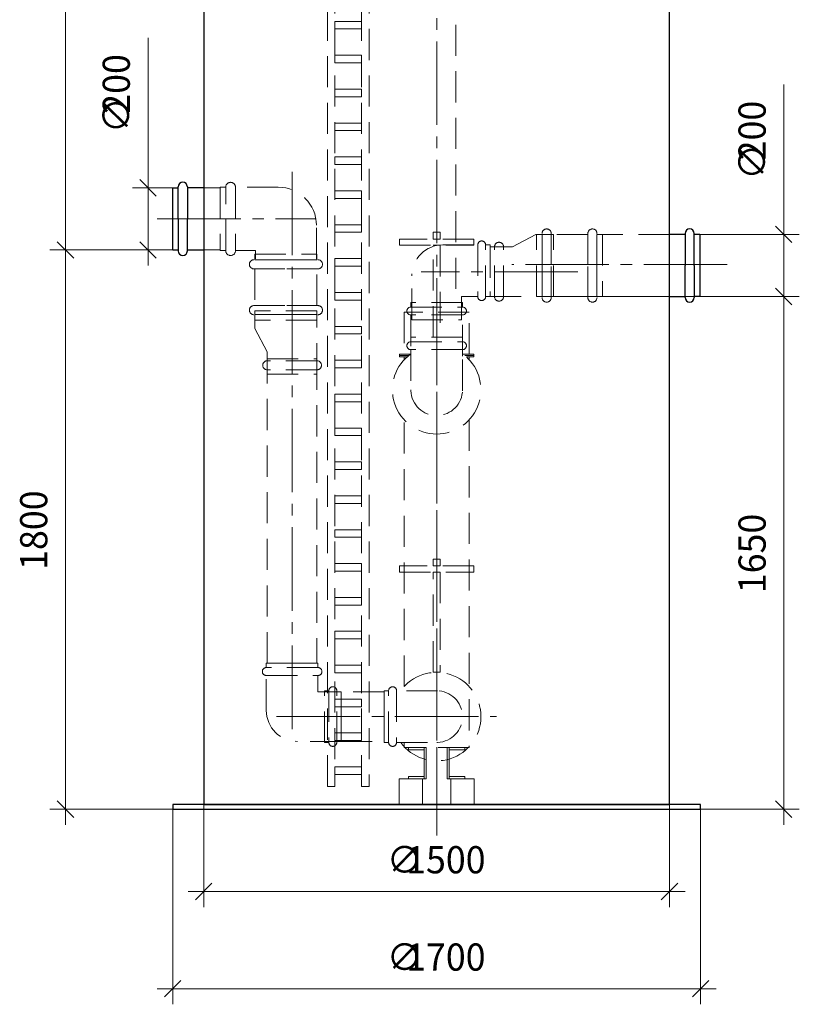
# Model space of a CAD drawing. Units: millimetres. Extents: x -488 to -373, y 2065 to 2426.
# Drawn here: x -488 to -388, y 2065 to 2192 of the extents above; entities that cross this region are included whole.
import ezdxf

# ---------------------------------------------------------------- set-up
doc = ezdxf.new("R2010")
doc.units = ezdxf.units.MM
for name, pattern in [('K5LT_AXLED', [15.251261, 10.751261, -1.5, 1.5, -1.5]), ('K5LT_BASIC', [0]), ('K5LT_DASHED', [6, 4, -2]), ('K5LT_THIN', [0])]:
    doc.linetypes.add(name, pattern=pattern)
doc.layers.add('Системный слой', color=7, linetype='Continuous')
doc.styles.add('KDIMTEXTSTYLE', font='GOST_AU.SHX', dxfattribs={"width": 0.96, "oblique": 15, "height": 5})
doc.styles.add('KTEXTSTYLE', font='GOST_AU.SHX', dxfattribs={"width": 0.96, "height": 5})
doc.dimstyles.new('KDIMSTYLE (0.04)', dxfattribs={"dimtxt": 5, "dimasz": 1, "dimexe": 2, "dimexo": 0, "dimgap": 1, "dimtad": 1, "dimlfac": 25.000001, "dimtxsty": 'KDIMTEXTSTYLE', "dimsah": 1, "dimcen": 0, "dimdle": 1, "dimadec": 0, "dimazin": 0, "dimtfac": 0.667, "dimtmove": 0, "dimatfit": 3, "dimfxl": 1, "dimtvp": 1, "dimtolj": 1, "dimtzin": 0, "dimarcsym": 0})

# ---------------------------------------------------------------- blocks, each defined once
blk = doc.blocks.new('U1006')
at = {"layer": 'Системный слой', "color": 7, "linetype": 'K5LT_DASHED', "lineweight": 9}
for p, q in [((-421.71, 2156.46), (-421.71, 2164.46)), ((-421.71, 2164.46), (-420.99, 2164.46)), ((-421.01, 2160.46), (-421.01, 2164.58)), ((-419.83, 2164.58), (-419.83, 2160.46)), ((-415.11, 2164.46), (-419.83, 2164.46)), ((-415.11, 2164.58), (-415.11, 2160.46)), ((-413.23, 2164.46), (-413.95, 2164.46)), ((-413.94, 2160.46), (-413.94, 2164.58)), ((-413.23, 2164.46), (-413.23, 2156.46)), ((-421.01, 2160.46), (-421.01, 2156.33)), ((-419.83, 2156.33), (-419.83, 2160.46)), ((-415.11, 2156.33), (-415.11, 2160.46)), ((-413.94, 2160.46), (-413.94, 2156.33)), ((-421.71, 2156.46), (-420.99, 2156.46)), ((-419.83, 2156.46), (-415.11, 2156.46)), ((-413.23, 2156.46), (-413.95, 2156.46))]:
    blk.add_line(p, q, dxfattribs=at)
for centre, start, end in [((-420.42, 2164.58), 0, 180), ((-414.52, 2164.58), 0, 180), ((-420.42, 2156.33), 180, 0), ((-414.52, 2156.33), 180, 0)]:
    blk.add_arc(centre, 0.587, start, end, dxfattribs=at)
blk = doc.blocks.new('D67')
at = {"layer": 'Системный слой', "color": 8, "linetype": 'K5LT_THIN', "lineweight": 9, "true_color": 0x7f7f7f}
for p, q in [((-389.88, 2169.5), (-389.88, 2183.78)), ((-389.88, 2164.46), (-389.88, 2169.5)), ((-388.82, 2163.4), (-390.94, 2165.52)), ((-389.88, 2164.46), (-389.88, 2166.46)), ((-400.71, 2164.46), (-387.88, 2164.46)), ((-389.88, 2164.46), (-389.88, 2156.46)), ((-400.71, 2156.46), (-387.88, 2156.46)), ((-390.94, 2157.52), (-388.82, 2155.4)), ((-389.88, 2156.46), (-389.88, 2154.46))]:
    blk.add_line(p, q, dxfattribs=at)
at = {"layer": 'Системный слой', "color": 7, "char_height": 2.5, "attachment_point": 1, "rotation": 90, "style": 'KTEXTSTYLE'}
for s, insert in [('\\H3.5;\\W0.965;\\Q15;\\Q0;200', (-395.71, 2174)), ('\\H3.5;\\W0.965;\\Q15;\\Q0;∅', (-395.71, 2171.5))]:
    blk.add_mtext(s, dxfattribs=dict(at, insert=insert))
blk = doc.blocks.new('KDIMARROW_03')
at = {"layer": 'Системный слой', "color": 0, "linetype": 'K5LT_THIN', "lineweight": 9}
for p, q in [((-1.06, -1.06), (1.06, 1.06)), ((0, 0), (-1, 0)), ((0, 0), (2, 0))]:
    blk.add_line(p, q, dxfattribs=at)
blk = doc.blocks.new('D64')
at = {"layer": 'Системный слой', "color": 8, "linetype": 'K5LT_THIN', "lineweight": 9, "true_color": 0x7f7f7f}
for p, q in [((-389.88, 2156.46), (-389.88, 2158.46)), ((-421.71, 2156.46), (-387.88, 2156.46)), ((-388.82, 2155.4), (-390.94, 2157.52)), ((-389.88, 2156.46), (-389.88, 2090.46)), ((-400.59, 2090.46), (-387.88, 2090.46)), ((-390.94, 2091.52), (-388.82, 2089.4)), ((-389.88, 2090.46), (-389.88, 2088.46))]:
    blk.add_line(p, q, dxfattribs=at)
at = {"layer": 'Системный слой', "color": 7, "insert": (-395.71, 2118.27), "char_height": 2.5, "attachment_point": 1, "rotation": 90, "style": 'KTEXTSTYLE'}
blk.add_mtext('\\H3.5;\\W0.965;\\Q15;\\Q0;1650', dxfattribs=at)
blk = doc.blocks.new('U1004')
at = {"layer": 'Системный слой', "color": 7, "linetype": 'K5LT_DASHED', "lineweight": 9}
for p, q in [((-433.79, 2163.11), (-429.3, 2163.11)), ((-429.3, 2163.11), (-429.3, 2156.46)), ((-428.28, 2156.46), (-428.28, 2163.11)), ((-437.79, 2153.48), (-437.79, 2159.11)), ((-429.3, 2156.46), (-431.39, 2156.46)), ((-431.39, 2156.46), (-431.39, 2153.48)), ((-437.79, 2153.48), (-431.39, 2153.48))]:
    blk.add_line(p, q, dxfattribs=at)
blk.add_lwpolyline([(-428.28, 2163.11), (-427.7, 2163.11), (-427.7, 2156.46), (-428.28, 2156.46)], dxfattribs=at)
for centre, radius, start, end in [((-433.79, 2159.11), 4, 90, 180), ((-428.79, 2163.11), 0.511, 0, 180), ((-428.79, 2156.46), 0.511, 180, 0)]:
    blk.add_arc(centre, radius, start, end, dxfattribs=at)
blk = doc.blocks.new('U164')
at = {"layer": 'Системный слой', "color": 7, "linetype": 'K5LT_DASHED', "lineweight": 9}
for p, q in [((-427.14, 2162.86), (-427.7, 2162.86)), ((-427.7, 2162.86), (-427.7, 2156.46)), ((-427.14, 2156.46), (-427.14, 2162.86)), ((-427.7, 2156.46), (-427.14, 2156.46))]:
    blk.add_line(p, q, dxfattribs=at)
blk = doc.blocks.new('U162')
at = {"layer": 'Системный слой', "color": 7, "linetype": 'K5LT_DASHED', "lineweight": 9}
for p, q in [((-435.03, 2151.22), (-435.03, 2163.06)), ((-435.03, 2163.06), (-434.15, 2163.06)), ((-434.15, 2163.06), (-434.15, 2151.22)), ((-434.15, 2151.22), (-435.03, 2151.22))]:
    blk.add_line(p, q, dxfattribs=at)
blk = doc.blocks.new('U161')
at = {"layer": 'Системный слой', "color": 7, "linetype": 'K5LT_DASHED', "lineweight": 9}
for p, q in [((-435.03, 2163.86), (-435.03, 2164.74)), ((-435.03, 2164.74), (-434.15, 2164.74)), ((-434.15, 2164.74), (-434.15, 2163.86)), ((-434.15, 2163.86), (-435.03, 2163.86))]:
    blk.add_line(p, q, dxfattribs=at)
blk = doc.blocks.new('U160')
at = {"layer": 'Системный слой', "color": 7, "linetype": 'K5LT_DASHED', "lineweight": 9}
for p, q in [((-429.79, 2163.86), (-439.39, 2163.86)), ((-439.39, 2163.86), (-439.39, 2163.06)), ((-439.39, 2163.06), (-429.79, 2163.06)), ((-429.79, 2163.06), (-429.79, 2163.86))]:
    blk.add_line(p, q, dxfattribs=at)
blk = doc.blocks.new('U1008')
at = {"layer": 'Системный слой', "color": 7, "linetype": 'K5LT_DASHED', "lineweight": 9}
for p, q in [((-458.01, 2161.9), (-450.01, 2161.9)), ((-458.01, 2161.9), (-458.01, 2161.18)), ((-450.01, 2161.9), (-450.01, 2161.18)), ((-454.01, 2161.2), (-458.13, 2161.2)), ((-454.01, 2161.2), (-449.88, 2161.2)), ((-458.13, 2160.02), (-454.01, 2160.02)), ((-458.01, 2160.02), (-458.01, 2155.3)), ((-449.88, 2160.02), (-454.01, 2160.02)), ((-450.01, 2155.3), (-450.01, 2160.02)), ((-458.13, 2155.3), (-454.01, 2155.3)), ((-449.88, 2155.3), (-454.01, 2155.3)), ((-454.01, 2154.13), (-458.13, 2154.13)), ((-458.01, 2153.42), (-458.01, 2154.14)), ((-454.01, 2154.13), (-449.88, 2154.13)), ((-450.01, 2153.42), (-450.01, 2154.14)), ((-450.01, 2153.42), (-458.01, 2153.42))]:
    blk.add_line(p, q, dxfattribs=at)
for centre, start, end in [((-458.13, 2160.61), 90, 270), ((-449.88, 2160.61), 270, 90), ((-458.13, 2154.71), 90, 270), ((-449.88, 2154.71), 270, 90)]:
    blk.add_arc(centre, 0.587, start, end, dxfattribs=at)
blk = doc.blocks.new('U165')
at = {"layer": 'Системный слой', "color": 7, "linetype": 'K5LT_DASHED', "lineweight": 9}
for p, q in [((-456.41, 2147.02), (-456.41, 2146.46)), ((-450.01, 2147.02), (-456.41, 2147.02)), ((-456.41, 2146.46), (-450.01, 2146.46)), ((-450.01, 2146.46), (-450.01, 2147.02))]:
    blk.add_line(p, q, dxfattribs=at)
blk = doc.blocks.new('U1007')
at = {"layer": 'Системный слой', "color": 7, "linetype": 'K5LT_DASHED', "lineweight": 9}
for p, q in [((-461.76, 2162.37), (-461.76, 2170.54)), ((-460.51, 2170.54), (-460.51, 2162.37)), ((-454.99, 2170.54), (-460.51, 2170.54)), ((-450.08, 2161.3), (-450.08, 2165.63)), ((-460.51, 2162.37), (-457.94, 2162.37)), ((-457.94, 2162.37), (-457.94, 2161.3))]:
    blk.add_line(p, q, dxfattribs=at)
blk.add_lwpolyline([(-461.76, 2170.54), (-462.47, 2170.54), (-462.47, 2162.37), (-461.76, 2162.37)], dxfattribs=at)
for centre, radius, start, end in [((-461.13, 2170.54), 0.628, 0, 180), ((-454.99, 2165.63), 4.91, 0, 90), ((-461.13, 2162.37), 0.628, 180, 0)]:
    blk.add_arc(centre, radius, start, end, dxfattribs=at)
blk = doc.blocks.new('D68')
at = {"layer": 'Системный слой', "color": 8, "linetype": 'K5LT_THIN', "lineweight": 9, "true_color": 0x7f7f7f}
for p, q in [((-471.77, 2175.5), (-471.77, 2189.78)), ((-471.77, 2170.46), (-471.77, 2175.5)), ((-471.77, 2170.46), (-471.77, 2172.46)), ((-468.58, 2170.46), (-473.77, 2170.46)), ((-470.71, 2169.4), (-472.83, 2171.52)), ((-471.77, 2170.46), (-471.77, 2162.46)), ((-472.83, 2163.52), (-470.71, 2161.4)), ((-468.58, 2162.46), (-473.77, 2162.46)), ((-471.77, 2162.46), (-471.77, 2160.46))]:
    blk.add_line(p, q, dxfattribs=at)
at = {"layer": 'Системный слой', "color": 7, "char_height": 2.5, "attachment_point": 1, "rotation": 90, "style": 'KTEXTSTYLE'}
for s, insert in [('\\H3.5;\\W0.965;\\Q15;\\Q0;200', (-477.61, 2180)), ('\\H3.5;\\W0.965;\\Q15;\\Q0;∅', (-477.61, 2177.5))]:
    blk.add_mtext(s, dxfattribs=dict(at, insert=insert))
blk = doc.blocks.new('U158')
at = {"layer": 'Системный слой', "color": 7, "linetype": 'K5LT_DASHED', "lineweight": 9}
for p, q in [((-435.03, 2121.78), (-435.03, 2122.66)), ((-435.03, 2122.66), (-434.15, 2122.66)), ((-434.15, 2122.66), (-434.15, 2121.78)), ((-434.15, 2121.78), (-435.03, 2121.78))]:
    blk.add_line(p, q, dxfattribs=at)
blk = doc.blocks.new('U157')
at = {"layer": 'Системный слой', "color": 7, "linetype": 'K5LT_DASHED', "lineweight": 9}
for p, q in [((-429.79, 2121.78), (-439.39, 2121.78)), ((-439.39, 2121.78), (-439.39, 2120.98)), ((-439.39, 2120.98), (-429.79, 2120.98)), ((-429.79, 2120.98), (-429.79, 2121.78))]:
    blk.add_line(p, q, dxfattribs=at)
blk = doc.blocks.new('U152')
at = {"layer": 'Системный слой', "color": 7, "linetype": 'K5LT_DASHED', "lineweight": 9}
for p, q in [((-432.77, 2091.06), (-432.77, 2094.38)), ((-432.77, 2094.38), (-429.76, 2094.38)), ((-429.76, 2094.38), (-429.76, 2091.06)), ((-429.76, 2091.06), (-432.77, 2091.06))]:
    blk.add_line(p, q, dxfattribs=at)
blk = doc.blocks.new('U149')
at = {"layer": 'Системный слой', "color": 7, "linetype": 'K5LT_DASHED', "lineweight": 9}
for p, q in [((-436.41, 2094.38), (-439.42, 2094.38)), ((-439.42, 2094.38), (-439.42, 2091.06)), ((-436.41, 2091.06), (-436.41, 2094.38)), ((-439.42, 2091.06), (-436.41, 2091.06))]:
    blk.add_line(p, q, dxfattribs=at)
blk = doc.blocks.new('U148')
at = {"layer": 'Системный слой', "color": 7, "linetype": 'K5LT_DASHED', "lineweight": 9}
for p, q in [((-438.21, 2094.66), (-436.21, 2094.66)), ((-438.21, 2094.38), (-438.21, 2094.66)), ((-436.21, 2094.38), (-438.21, 2094.38)), ((-436.21, 2094.66), (-436.21, 2094.38))]:
    blk.add_line(p, q, dxfattribs=at)
blk = doc.blocks.new('U147')
at = {"layer": 'Системный слой', "color": 7, "linetype": 'K5LT_DASHED', "lineweight": 9}
for p, q in [((-436.21, 2094.38), (-436.21, 2098.38)), ((-436.21, 2098.38), (-435.93, 2098.38)), ((-435.93, 2098.38), (-435.93, 2094.38)), ((-435.93, 2094.38), (-436.21, 2094.38))]:
    blk.add_line(p, q, dxfattribs=at)
blk = doc.blocks.new('U146')
at = {"layer": 'Системный слой', "color": 7, "linetype": 'K5LT_DASHED', "lineweight": 9}
for p, q in [((-438.21, 2098.38), (-436.21, 2098.38)), ((-438.21, 2098.1), (-438.21, 2098.38)), ((-436.21, 2098.1), (-438.21, 2098.1)), ((-436.21, 2098.38), (-436.21, 2098.1))]:
    blk.add_line(p, q, dxfattribs=at)
blk = doc.blocks.new('U145')
at = {"layer": 'Системный слой', "color": 7, "linetype": 'K5LT_DASHED', "lineweight": 9}
for p, q in [((-430.97, 2094.66), (-432.97, 2094.66)), ((-432.97, 2094.66), (-432.97, 2094.38)), ((-432.97, 2094.38), (-430.97, 2094.38)), ((-430.97, 2094.38), (-430.97, 2094.66))]:
    blk.add_line(p, q, dxfattribs=at)
blk = doc.blocks.new('U144')
at = {"layer": 'Системный слой', "color": 7, "linetype": 'K5LT_DASHED', "lineweight": 9}
for p, q in [((-432.97, 2098.38), (-433.25, 2098.38)), ((-433.25, 2098.38), (-433.25, 2094.38)), ((-432.97, 2094.38), (-432.97, 2098.38)), ((-433.25, 2094.38), (-432.97, 2094.38))]:
    blk.add_line(p, q, dxfattribs=at)
blk = doc.blocks.new('U143')
at = {"layer": 'Системный слой', "color": 7, "linetype": 'K5LT_DASHED', "lineweight": 9}
for p, q in [((-430.97, 2098.38), (-432.97, 2098.38)), ((-432.97, 2098.38), (-432.97, 2098.1)), ((-432.97, 2098.1), (-430.97, 2098.1)), ((-430.97, 2098.1), (-430.97, 2098.38))]:
    blk.add_line(p, q, dxfattribs=at)
blk = doc.blocks.new('U159')
at = {"layer": 'Системный слой', "color": 7, "linetype": 'K5LT_DASHED', "lineweight": 9}
for p, q in [((-435.03, 2108.08), (-435.03, 2120.98)), ((-435.03, 2120.98), (-434.15, 2120.98)), ((-434.15, 2120.98), (-434.15, 2108.08)), ((-434.15, 2108.08), (-435.03, 2108.08))]:
    blk.add_line(p, q, dxfattribs=at)
blk = doc.blocks.new('U1005')
at = {"layer": 'Системный слой', "color": 7, "linetype": 'K5LT_DASHED', "lineweight": 9}
for p, q in [((-449.88, 2108.69), (-456.53, 2108.69)), ((-456.53, 2107.67), (-449.88, 2107.67)), ((-456.53, 2103.18), (-456.53, 2107.67)), ((-449.88, 2107.67), (-449.88, 2105.58)), ((-449.88, 2105.58), (-446.9, 2105.58)), ((-446.9, 2099.18), (-446.9, 2105.58)), ((-446.9, 2099.18), (-452.53, 2099.18))]:
    blk.add_line(p, q, dxfattribs=at)
blk.add_lwpolyline([(-456.53, 2108.69), (-456.53, 2109.27), (-449.88, 2109.27), (-449.88, 2108.69)], dxfattribs=at)
for centre, radius, start, end in [((-456.53, 2108.18), 0.511, 90, 270), ((-449.88, 2108.18), 0.511, 270, 90), ((-452.53, 2103.18), 4, 180, 270)]:
    blk.add_arc(centre, radius, start, end, dxfattribs=at)
blk = doc.blocks.new('U167')
at = {"layer": 'Системный слой', "color": 7, "linetype": 'K5LT_DASHED', "lineweight": 9}
for p, q in [((-441.35, 2105.58), (-446.9, 2105.58)), ((-446.9, 2105.58), (-446.9, 2099.18)), ((-441.35, 2099.18), (-441.35, 2105.58)), ((-446.9, 2099.18), (-441.35, 2099.18))]:
    blk.add_line(p, q, dxfattribs=at)
blk = doc.blocks.new('D63')
at = {"layer": 'Системный слой', "color": 8, "linetype": 'K5LT_THIN', "lineweight": 9, "true_color": 0x7f7f7f}
for p, q in [((-482.4, 2162.46), (-482.4, 2164.46)), ((-481.34, 2161.4), (-483.46, 2163.52)), ((-468.58, 2162.46), (-484.4, 2162.46)), ((-482.4, 2090.46), (-482.4, 2162.46)), ((-466.69, 2090.46), (-484.4, 2090.46)), ((-483.46, 2091.52), (-481.34, 2089.4)), ((-482.4, 2090.46), (-482.4, 2088.46))]:
    blk.add_line(p, q, dxfattribs=at)
at = {"layer": 'Системный слой', "color": 7, "insert": (-488.24, 2121.27), "char_height": 2.5, "attachment_point": 1, "rotation": 90, "style": 'KTEXTSTYLE'}
blk.add_mtext('\\H3.5;\\W0.965;\\Q15;\\Q0;1800', dxfattribs=at)
blk = doc.blocks.new('U166')
at = {"layer": 'Системный слой', "color": 7, "linetype": 'K5LT_DASHED', "lineweight": 9}
for p, q in [((-456.41, 2148.46), (-450.01, 2148.46)), ((-456.41, 2109.27), (-456.41, 2148.46)), ((-450.01, 2148.46), (-450.01, 2109.27)), ((-450.01, 2109.27), (-456.41, 2109.27))]:
    blk.add_line(p, q, dxfattribs=at)
blk = doc.blocks.new('D62')
at = {"layer": 'Системный слой', "color": 8, "linetype": 'K5LT_THIN', "lineweight": 9, "true_color": 0x7f7f7f}
for p, q in [((-464.59, 2091.06), (-464.59, 2077.86)), ((-404.59, 2091.06), (-404.59, 2077.86)), ((-463.53, 2080.92), (-465.65, 2078.8)), ((-405.65, 2078.8), (-403.53, 2080.92)), ((-464.59, 2079.86), (-466.59, 2079.86)), ((-464.59, 2079.86), (-404.59, 2079.86)), ((-404.59, 2079.86), (-402.59, 2079.86))]:
    blk.add_line(p, q, dxfattribs=at)
at = {"layer": 'Системный слой', "color": 7, "char_height": 2.5, "attachment_point": 1, "style": 'KTEXTSTYLE'}
for s, insert in [('\\H3.5;\\W0.965;\\Q15;\\Q0;∅', (-441.02, 2085.7)), ('\\H3.5;\\W0.965;\\Q15;\\Q0;1500', (-438.52, 2085.7))]:
    blk.add_mtext(s, dxfattribs=dict(at, insert=insert))
blk = doc.blocks.new('D61')
at = {"layer": 'Системный слой', "color": 8, "linetype": 'K5LT_THIN', "lineweight": 9, "true_color": 0x7f7f7f}
for p, q in [((-468.59, 2090.46), (-468.59, 2065.34)), ((-400.59, 2090.46), (-400.59, 2065.34)), ((-467.53, 2068.4), (-469.65, 2066.28)), ((-401.65, 2066.28), (-399.53, 2068.4)), ((-468.59, 2067.34), (-470.59, 2067.34)), ((-468.59, 2067.34), (-400.59, 2067.34)), ((-400.59, 2067.34), (-398.59, 2067.34))]:
    blk.add_line(p, q, dxfattribs=at)
at = {"layer": 'Системный слой', "color": 7, "char_height": 2.5, "attachment_point": 1, "style": 'KTEXTSTYLE'}
for s, insert in [('\\H3.5;\\W0.965;\\Q15;\\Q0;∅', (-441.02, 2073.17)), ('\\H3.5;\\W0.965;\\Q15;\\Q0;1700', (-438.52, 2073.17))]:
    blk.add_mtext(s, dxfattribs=dict(at, insert=insert))
blk = doc.blocks.new('U150')
at = {"layer": 'Системный слой', "color": 251, "linetype": 'K5LT_BASIC', "lineweight": 25, "true_color": 0x666666}
for p, q in [((-400.59, 2091.06), (-468.59, 2091.06)), ((-468.59, 2091.06), (-468.59, 2090.46)), ((-468.59, 2090.46), (-400.59, 2090.46)), ((-400.59, 2090.46), (-400.59, 2091.06))]:
    blk.add_line(p, q, dxfattribs=at)
blk = doc.blocks.new('U1599')
at = {"layer": 'Системный слой', "color": 7, "linetype": 'K5LT_DASHED', "lineweight": 9}
for p, q in [((-448.66, 2286.91), (-447.7, 2286.91)), ((-448.66, 2093.4), (-448.66, 2286.91)), ((-447.7, 2286.91), (-447.7, 2093.4)), ((-447.7, 2093.4), (-448.66, 2093.4))]:
    blk.add_line(p, q, dxfattribs=at)
blk = doc.blocks.new('U1600')
at = {"layer": 'Системный слой', "color": 7, "linetype": 'K5LT_DASHED', "lineweight": 9}
for p, q in [((-444.26, 2286.91), (-443.3, 2286.91)), ((-444.26, 2093.4), (-444.26, 2286.91)), ((-443.3, 2286.91), (-443.3, 2093.4)), ((-443.3, 2093.4), (-444.26, 2093.4))]:
    blk.add_line(p, q, dxfattribs=at)
blk = doc.blocks.new('U1620')
at = {"layer": 'Системный слой', "color": 7, "linetype": 'K5LT_DASHED', "lineweight": 9}
for p, q in [((-447.7, 2191.89), (-444.26, 2191.89)), ((-447.7, 2190.92), (-447.7, 2191.89)), ((-444.26, 2191.89), (-444.26, 2190.92)), ((-444.26, 2190.92), (-447.7, 2190.92))]:
    blk.add_line(p, q, dxfattribs=at)
blk = doc.blocks.new('U1621')
at = {"layer": 'Системный слой', "color": 7, "linetype": 'K5LT_DASHED', "lineweight": 9}
for p, q in [((-447.7, 2187.53), (-444.26, 2187.53)), ((-447.7, 2186.55), (-447.7, 2187.53)), ((-444.26, 2187.53), (-444.26, 2186.55)), ((-444.26, 2186.55), (-447.7, 2186.55))]:
    blk.add_line(p, q, dxfattribs=at)
blk = doc.blocks.new('U1622')
at = {"layer": 'Системный слой', "color": 7, "linetype": 'K5LT_DASHED', "lineweight": 9}
for p, q in [((-447.7, 2183.17), (-444.26, 2183.17)), ((-447.7, 2182.19), (-447.7, 2183.17)), ((-444.26, 2183.17), (-444.26, 2182.19)), ((-444.26, 2182.19), (-447.7, 2182.19))]:
    blk.add_line(p, q, dxfattribs=at)
blk = doc.blocks.new('U1623')
at = {"layer": 'Системный слой', "color": 7, "linetype": 'K5LT_DASHED', "lineweight": 9}
for p, q in [((-447.7, 2178.8), (-444.26, 2178.8)), ((-447.7, 2177.83), (-447.7, 2178.8)), ((-444.26, 2178.8), (-444.26, 2177.83)), ((-444.26, 2177.83), (-447.7, 2177.83))]:
    blk.add_line(p, q, dxfattribs=at)
blk = doc.blocks.new('U1624')
at = {"layer": 'Системный слой', "color": 7, "linetype": 'K5LT_DASHED', "lineweight": 9}
for p, q in [((-447.7, 2174.44), (-444.26, 2174.44)), ((-447.7, 2173.46), (-447.7, 2174.44)), ((-444.26, 2174.44), (-444.26, 2173.46)), ((-444.26, 2173.46), (-447.7, 2173.46))]:
    blk.add_line(p, q, dxfattribs=at)
blk = doc.blocks.new('U1625')
at = {"layer": 'Системный слой', "color": 7, "linetype": 'K5LT_DASHED', "lineweight": 9}
for p, q in [((-447.7, 2170.08), (-444.26, 2170.08)), ((-447.7, 2169.1), (-447.7, 2170.08)), ((-444.26, 2169.1), (-447.7, 2169.1)), ((-444.26, 2170.08), (-444.26, 2169.1))]:
    blk.add_line(p, q, dxfattribs=at)
blk = doc.blocks.new('U1626')
at = {"layer": 'Системный слой', "color": 7, "linetype": 'K5LT_DASHED', "lineweight": 9}
for p, q in [((-447.7, 2165.71), (-444.26, 2165.71)), ((-447.7, 2164.74), (-447.7, 2165.71)), ((-444.26, 2165.71), (-444.26, 2164.74)), ((-444.26, 2164.74), (-447.7, 2164.74))]:
    blk.add_line(p, q, dxfattribs=at)
blk = doc.blocks.new('U1627')
at = {"layer": 'Системный слой', "color": 7, "linetype": 'K5LT_DASHED', "lineweight": 9}
for p, q in [((-447.7, 2161.35), (-444.26, 2161.35)), ((-447.7, 2160.37), (-447.7, 2161.35)), ((-444.26, 2160.37), (-447.7, 2160.37)), ((-444.26, 2161.35), (-444.26, 2160.37))]:
    blk.add_line(p, q, dxfattribs=at)
blk = doc.blocks.new('U1628')
at = {"layer": 'Системный слой', "color": 7, "linetype": 'K5LT_DASHED', "lineweight": 9}
for p, q in [((-447.7, 2156.99), (-444.26, 2156.99)), ((-447.7, 2156.01), (-447.7, 2156.99)), ((-444.26, 2156.99), (-444.26, 2156.01)), ((-444.26, 2156.01), (-447.7, 2156.01))]:
    blk.add_line(p, q, dxfattribs=at)
blk = doc.blocks.new('U1629')
at = {"layer": 'Системный слой', "color": 7, "linetype": 'K5LT_DASHED', "lineweight": 9}
for p, q in [((-447.7, 2152.62), (-444.26, 2152.62)), ((-447.7, 2151.65), (-447.7, 2152.62)), ((-444.26, 2152.62), (-444.26, 2151.65)), ((-444.26, 2151.65), (-447.7, 2151.65))]:
    blk.add_line(p, q, dxfattribs=at)
blk = doc.blocks.new('U1630')
at = {"layer": 'Системный слой', "color": 7, "linetype": 'K5LT_DASHED', "lineweight": 9}
for p, q in [((-447.7, 2148.26), (-444.26, 2148.26)), ((-447.7, 2147.28), (-447.7, 2148.26)), ((-444.26, 2148.26), (-444.26, 2147.28)), ((-444.26, 2147.28), (-447.7, 2147.28))]:
    blk.add_line(p, q, dxfattribs=at)
blk = doc.blocks.new('U1631')
at = {"layer": 'Системный слой', "color": 7, "linetype": 'K5LT_DASHED', "lineweight": 9}
for p, q in [((-447.7, 2143.9), (-444.26, 2143.9)), ((-447.7, 2142.92), (-447.7, 2143.9)), ((-444.26, 2143.9), (-444.26, 2142.92)), ((-444.26, 2142.92), (-447.7, 2142.92))]:
    blk.add_line(p, q, dxfattribs=at)
blk = doc.blocks.new('U1632')
at = {"layer": 'Системный слой', "color": 7, "linetype": 'K5LT_DASHED', "lineweight": 9}
for p, q in [((-447.7, 2139.53), (-444.26, 2139.53)), ((-447.7, 2138.56), (-447.7, 2139.53)), ((-444.26, 2139.53), (-444.26, 2138.56)), ((-444.26, 2138.56), (-447.7, 2138.56))]:
    blk.add_line(p, q, dxfattribs=at)
blk = doc.blocks.new('U1633')
at = {"layer": 'Системный слой', "color": 7, "linetype": 'K5LT_DASHED', "lineweight": 9}
for p, q in [((-447.7, 2135.17), (-444.26, 2135.17)), ((-447.7, 2134.19), (-447.7, 2135.17)), ((-444.26, 2135.17), (-444.26, 2134.19)), ((-444.26, 2134.19), (-447.7, 2134.19))]:
    blk.add_line(p, q, dxfattribs=at)
blk = doc.blocks.new('U1634')
at = {"layer": 'Системный слой', "color": 7, "linetype": 'K5LT_DASHED', "lineweight": 9}
for p, q in [((-447.7, 2130.81), (-444.26, 2130.81)), ((-447.7, 2129.83), (-447.7, 2130.81)), ((-444.26, 2129.83), (-447.7, 2129.83)), ((-444.26, 2130.81), (-444.26, 2129.83))]:
    blk.add_line(p, q, dxfattribs=at)
blk = doc.blocks.new('U1635')
at = {"layer": 'Системный слой', "color": 7, "linetype": 'K5LT_DASHED', "lineweight": 9}
for p, q in [((-447.7, 2126.44), (-444.26, 2126.44)), ((-447.7, 2125.47), (-447.7, 2126.44)), ((-444.26, 2126.44), (-444.26, 2125.47)), ((-444.26, 2125.47), (-447.7, 2125.47))]:
    blk.add_line(p, q, dxfattribs=at)
blk = doc.blocks.new('U1636')
at = {"layer": 'Системный слой', "color": 7, "linetype": 'K5LT_DASHED', "lineweight": 9}
for p, q in [((-447.7, 2122.08), (-444.26, 2122.08)), ((-447.7, 2121.1), (-447.7, 2122.08)), ((-444.26, 2121.1), (-447.7, 2121.1)), ((-444.26, 2122.08), (-444.26, 2121.1))]:
    blk.add_line(p, q, dxfattribs=at)
blk = doc.blocks.new('U1637')
at = {"layer": 'Системный слой', "color": 7, "linetype": 'K5LT_DASHED', "lineweight": 9}
for p, q in [((-447.7, 2117.72), (-444.26, 2117.72)), ((-447.7, 2116.74), (-447.7, 2117.72)), ((-444.26, 2117.72), (-444.26, 2116.74)), ((-444.26, 2116.74), (-447.7, 2116.74))]:
    blk.add_line(p, q, dxfattribs=at)
blk = doc.blocks.new('U1638')
at = {"layer": 'Системный слой', "color": 7, "linetype": 'K5LT_DASHED', "lineweight": 9}
for p, q in [((-447.7, 2113.36), (-444.26, 2113.36)), ((-447.7, 2112.38), (-447.7, 2113.36)), ((-444.26, 2113.36), (-444.26, 2112.38)), ((-444.26, 2112.38), (-447.7, 2112.38))]:
    blk.add_line(p, q, dxfattribs=at)
blk = doc.blocks.new('U1639')
at = {"layer": 'Системный слой', "color": 7, "linetype": 'K5LT_DASHED', "lineweight": 9}
for p, q in [((-447.7, 2108.99), (-444.26, 2108.99)), ((-447.7, 2108.01), (-447.7, 2108.99)), ((-444.26, 2108.99), (-444.26, 2108.01)), ((-444.26, 2108.01), (-447.7, 2108.01))]:
    blk.add_line(p, q, dxfattribs=at)
blk = doc.blocks.new('U1640')
at = {"layer": 'Системный слой', "color": 7, "linetype": 'K5LT_DASHED', "lineweight": 9}
for p, q in [((-447.7, 2104.63), (-444.26, 2104.63)), ((-447.7, 2103.65), (-447.7, 2104.63)), ((-444.26, 2104.63), (-444.26, 2103.65)), ((-444.26, 2103.65), (-447.7, 2103.65))]:
    blk.add_line(p, q, dxfattribs=at)
blk = doc.blocks.new('U1641')
at = {"layer": 'Системный слой', "color": 7, "linetype": 'K5LT_DASHED', "lineweight": 9}
for p, q in [((-447.7, 2100.27), (-444.26, 2100.27)), ((-447.7, 2099.29), (-447.7, 2100.27)), ((-444.26, 2100.27), (-444.26, 2099.29)), ((-444.26, 2099.29), (-447.7, 2099.29))]:
    blk.add_line(p, q, dxfattribs=at)
blk = doc.blocks.new('U1642')
at = {"layer": 'Системный слой', "color": 7, "linetype": 'K5LT_DASHED', "lineweight": 9}
for p, q in [((-447.7, 2095.9), (-444.26, 2095.9)), ((-447.7, 2094.92), (-447.7, 2095.9)), ((-444.26, 2095.9), (-444.26, 2094.92)), ((-444.26, 2094.92), (-447.7, 2094.92))]:
    blk.add_line(p, q, dxfattribs=at)
blk = doc.blocks.new('U1596')
at = {"layer": 'Системный слой'}
for name in ['U1599', 'U1600', 'U1620', 'U1621', 'U1622', 'U1623', 'U1624', 'U1625', 'U1626', 'U1627', 'U1628', 'U1629', 'U1630', 'U1631', 'U1632', 'U1633', 'U1634', 'U1635', 'U1636', 'U1637', 'U1638', 'U1639', 'U1640', 'U1641', 'U1642']:
    blk.add_blockref(name, (0, 0), dxfattribs=at)
blk = doc.blocks.new('D65')
at = {"layer": 'Системный слой', "color": 8, "linetype": 'K5LT_THIN', "lineweight": 9, "true_color": 0x7f7f7f}
for p, q in [((-482.4, 2282.46), (-482.4, 2284.46)), ((-481.34, 2281.4), (-483.46, 2283.52)), ((-464.59, 2282.46), (-484.4, 2282.46)), ((-482.4, 2282.46), (-482.4, 2162.46)), ((-483.46, 2163.52), (-481.34, 2161.4)), ((-470.6, 2162.46), (-484.4, 2162.46)), ((-482.4, 2162.46), (-482.4, 2160.46))]:
    blk.add_line(p, q, dxfattribs=at)
at = {"layer": 'Системный слой', "color": 7, "insert": (-488.24, 2220.84), "char_height": 2.5, "attachment_point": 1, "rotation": 90, "style": 'KTEXTSTYLE'}
blk.add_mtext('\\H3.5;\\W0.965;\\Q15;\\Q0;H', dxfattribs=at)
blk = doc.blocks.new('U151')
at = {"layer": 'Системный слой', "color": 251, "linetype": 'K5LT_BASIC', "lineweight": 25, "true_color": 0x666666}
for p, q in [((-464.59, 2282.46), (-464.59, 2091.06)), ((-404.59, 2091.06), (-404.59, 2282.46)), ((-464.59, 2091.06), (-404.59, 2091.06))]:
    blk.add_line(p, q, dxfattribs=at)

msp = doc.modelspace()

# ---------------------------------------------------------------- linework, layer by layer
at = {"layer": 'Системный слой', "color": 137, "linetype": 'K5LT_AXLED', "lineweight": 9, "true_color": 0x388e8e}
for p, q in [((-434.58775, 2087.0593), (-434.58775, 2284.4593)), ((-453.20824, 2172.5218), (-453.20824, 2100.3793)), ((-470.58243, 2166.4593), (-450.10093, 2166.4593)), ((-397.1505, 2160.58373), (-424.89997, 2160.58373)), ((-416.39766, 2159.6593), (-436.60063, 2159.6593)), ((-434.58775, 2156.4593), (-434.58775, 2092.3793)), ((-455.20824, 2102.3793), (-426.88775, 2102.3793))]:
    msp.add_line(p, q, dxfattribs=at)
at = {"layer": 'Системный слой', "color": 7, "linetype": 'K5LT_DASHED', "lineweight": 9}
for p, q in [((-432.11575, 2157.46316), (-432.11575, 2262.98082)), ((-462.47278, 2170.4593), (-464.58775, 2170.4593)), ((-421.8183, 2164.4593), (-424.8183, 2162.8593)), ((-419.5383, 2164.4593), (-421.8183, 2164.4593)), ((-419.5383, 2156.4593), (-419.5383, 2164.4593)), ((-404.58775, 2164.4593), (-413.23117, 2164.4593)), ((-427.6983, 2162.8593), (-424.8183, 2162.8593)), ((-425.96367, 2156.4593), (-425.96367, 2162.8593)), ((-464.58775, 2162.4593), (-462.47278, 2162.4593)), ((-427.6983, 2156.4593), (-419.5383, 2156.4593)), ((-413.23117, 2156.4593), (-404.58775, 2156.4593)), ((-437.91218, 2155.11084), (-431.26333, 2155.11084)), ((-458.00824, 2154.62175), (-458.00824, 2152.34175)), ((-450.00824, 2154.62175), (-458.00824, 2154.62175)), ((-450.00824, 2146.46175), (-450.00824, 2154.62175)), ((-431.26333, 2154.08881), (-437.91218, 2154.08881)), ((-458.00824, 2152.34175), (-456.40824, 2149.34175)), ((-437.91218, 2150.64518), (-431.26333, 2150.64518)), ((-456.40824, 2146.46175), (-456.40824, 2149.34175)), ((-438.21129, 2148.8593), (-439.38775, 2148.8593)), ((-431.26333, 2149.62315), (-437.91218, 2149.62315)), ((-429.78775, 2148.8593), (-430.96422, 2148.8593)), ((-450.00824, 2148.19638), (-456.40824, 2148.19638)), ((-448.47701, 2105.70373), (-448.47701, 2099.05488)), ((-447.45498, 2099.05488), (-447.45498, 2105.70373)), ((-440.77363, 2099.05488), (-440.77363, 2105.70373)), ((-439.7516, 2105.70373), (-439.7516, 2099.05488))]:
    msp.add_line(p, q, dxfattribs=at)
at = {"layer": 'Системный слой', "color": 251, "linetype": 'K5LT_BASIC', "lineweight": 25, "true_color": 0x666666}
for p, q in [((-468.58243, 2170.4593), (-467.86243, 2170.4593)), ((-468.58243, 2162.4593), (-468.58243, 2170.4593)), ((-467.87735, 2166.4593), (-467.87735, 2170.5843)), ((-466.70272, 2170.5843), (-466.70272, 2166.4593)), ((-464.58775, 2170.4593), (-466.70272, 2170.4593)), ((-467.87735, 2166.4593), (-467.87735, 2162.3343)), ((-466.70272, 2162.3343), (-466.70272, 2166.4593)), ((-402.58621, 2164.4593), (-404.58775, 2164.4593)), ((-402.58621, 2164.5843), (-402.58621, 2160.4593)), ((-400.7065, 2164.4593), (-401.4265, 2164.4593)), ((-401.41158, 2160.4593), (-401.41158, 2164.5843)), ((-400.7065, 2164.4593), (-400.7065, 2156.4593)), ((-468.58243, 2162.4593), (-467.86243, 2162.4593)), ((-466.70272, 2162.4593), (-464.58775, 2162.4593)), ((-402.58621, 2156.3343), (-402.58621, 2160.4593)), ((-401.41158, 2160.4593), (-401.41158, 2156.3343)), ((-404.58775, 2156.4593), (-402.58621, 2156.4593)), ((-400.7065, 2156.4593), (-401.4265, 2156.4593))]:
    msp.add_line(p, q, dxfattribs=at)
at = {"layer": 'Системный слой', "color": 7, "linetype": 'K5LT_DASHED', "lineweight": 9}
for points in [[(-431.26333, 2155.11084), (-431.26333, 2155.68999), (-437.91218, 2155.68999), (-437.91218, 2155.11084)], [(-431.19458, 2149.0393), (-430.38775, 2149.0393), (-430.38775, 2154.4593), (-438.78775, 2154.4593), (-438.78775, 2149.0393), (-437.98092, 2149.0393)], [(-437.91218, 2154.08881), (-437.91218, 2148.92496)], [(-431.26333, 2148.80053), (-431.26333, 2154.08881)], [(-431.26333, 2150.64518), (-431.26333, 2151.22434), (-437.91218, 2151.22434), (-437.91218, 2150.64518)], [(-438.41941, 2148.6793), (-439.38775, 2148.6793), (-439.38775, 2149.0393), (-437.98092, 2149.0393)], [(-437.91218, 2149.62315), (-437.91218, 2144.4593)], [(-431.26333, 2144.33488), (-431.26333, 2149.62315)], [(-431.19458, 2149.0393), (-429.78775, 2149.0393), (-429.78775, 2148.6793), (-430.7561, 2148.6793)], [(-438.78775, 2148.31287), (-438.78775, 2148.6793), (-438.41941, 2148.6793)], [(-430.7561, 2148.6793), (-430.38775, 2148.6793), (-430.38775, 2148.31287)], [(-437.91218, 2144.4593), (-437.91218, 2144.33488)], [(-438.78775, 2106.23287), (-438.78775, 2140.60573)], [(-430.38775, 2140.60573), (-430.38775, 2098.3793), (-438.78775, 2098.3793), (-438.78775, 2099.05488)], [(-448.47701, 2099.05488), (-449.05616, 2099.05488), (-449.05616, 2105.70373), (-448.47701, 2105.70373)], [(-440.77363, 2105.70373), (-441.35278, 2105.70373), (-441.35278, 2099.05488), (-440.77363, 2099.05488)], [(-434.46333, 2105.70373), (-439.7516, 2105.70373)], [(-439.7516, 2099.05488), (-434.58775, 2099.05488)], [(-434.58775, 2099.05488), (-434.46333, 2099.05488)]]:
    msp.add_lwpolyline(points, dxfattribs=at)
at = {"layer": 'Системный слой', "color": 251, "linetype": 'K5LT_BASIC', "lineweight": 25, "true_color": 0x666666}
for centre, start, end in [((-467.29003, 2170.5843), 0, 180), ((-401.9989, 2164.5843), 0, 180), ((-467.29003, 2162.3343), 180, 0), ((-401.9989, 2156.3343), 180, 0)]:
    msp.add_arc(centre, 0.58731, start, end, dxfattribs=at)
at = {"layer": 'Системный слой', "color": 7, "linetype": 'K5LT_DASHED', "lineweight": 9}
for centre, radius, start, end in [((-426.55098, 2162.8593), 0.58731, 0, 180), ((-426.55098, 2156.4593), 0.58731, 180, 0), ((-437.91218, 2154.59982), 0.51102, 90, 270), ((-431.26333, 2154.59982), 0.51102, 270, 90), ((-437.91218, 2150.13417), 0.51102, 90, 270), ((-431.26333, 2150.13417), 0.51102, 270, 90), ((-434.58775, 2144.4593), 5.7, 125.6782314, 54.3217686), ((-456.40824, 2147.60906), 0.58731, 90, 270), ((-450.00824, 2147.60906), 0.58731, 270, 90), ((-434.58775, 2144.4593), 3.32443, 180, 182.1449567), ((-434.58775, 2144.4593), 3.32443, 182.1449567, 0), ((-434.58775, 2102.3793), 5.7, 215.6782314, 144.3217686), ((-447.96599, 2105.70373), 0.51102, 0, 180), ((-440.26262, 2105.70373), 0.51102, 0, 180), ((-434.58775, 2102.3793), 3.32443, 272.1449567, 90), ((-447.96599, 2099.05488), 0.51102, 180, 0), ((-440.26262, 2099.05488), 0.51102, 180, 0), ((-434.58775, 2102.3793), 3.32443, 270, 272.1449567)]:
    msp.add_arc(centre, radius, start, end, dxfattribs=at)

# ---------------------------------------------------------------- block references
at = {"layer": 'Системный слой'}
for name in ['U1596', 'U151', 'U1007', 'U161', 'U1006', 'U160', 'U1004', 'U162', 'U164', 'U1008', 'U166', 'U165', 'U158', 'U157', 'U159', 'U1005', 'U167', 'U146', 'U147', 'U144', 'U143', 'U149', 'U148', 'U145', 'U152', 'U150']:
    msp.add_blockref(name, (0, 0), dxfattribs=at)

# ---------------------------------------------------------------- dimensions: what is measured, and where the dimension line sits
at = {"layer": 'Системный слой', "color": 8, "true_color": 0x7f7f7f}
dim = msp.add_linear_dim(base=(-482.40253, 2282.4593), p1=(-470.59863, 2162.4593), p2=(-464.58775, 2282.4593), angle=90, text='\\H3.5;\\W0.965;\\Q0;\\H3.5;\\W0.965;\\Q0;\\Q0;H', dimstyle='KDIMSTYLE (0.04)', override={"dimexo": 0, "dimblk1": 'KDIMARROW_03', "dimblk2": 'KDIMARROW_03', "dimse1": 0, "dimse2": 0, "dimclrt": 7, "dimtolj": 1}, dxfattribs=at)
dim.commit()
dim.dimension.update_dxf_attribs({"geometry": 'D65', "text_midpoint": (-482.40253, 2222.4593), "dimtype": 160})
for base, p1, p2, override, picture, middle in [((-471.77343, 2170.4593), (-468.58243, 2162.4593), (-468.58243, 2170.4593), {"dimexo": 0, "dimpost": '\\H3.5;\\W0.965;\\Q0;∅<>', "dimblk1": 'KDIMARROW_03', "dimblk2": 'KDIMARROW_03', "dimse1": 0, "dimse2": 0, "dimclrt": 7, "dimtolj": 1}, 'D68', (-471.77343, 2182.63883)), ((-389.87596, 2164.4593), (-400.7065, 2156.4593), (-400.7065, 2164.4593), {"dimexo": 0, "dimpost": '\\H3.5;\\W0.965;\\Q0;∅<>', "dimblk1": 'KDIMARROW_03', "dimblk2": 'KDIMARROW_03', "dimse1": 0, "dimse2": 0, "dimclrt": 7, "dimtolj": 1}, 'D67', (-389.87596, 2176.63883)), ((-482.40253, 2090.4593), (-468.58243, 2162.4593), (-466.6888, 2090.4593), {"dimexo": 0, "dimpost": '\\H3.5;\\W0.965;\\Q0;<>', "dimblk1": 'KDIMARROW_03', "dimblk2": 'KDIMARROW_03', "dimse1": 0, "dimse2": 0, "dimclrt": 7, "dimtolj": 1}, 'D63', (-482.40253, 2126.4593)), ((-389.87596, 2156.4593), (-400.58775, 2090.4593), (-421.71117, 2156.4593), {"dimexo": 0, "dimpost": '\\H3.5;\\W0.965;\\Q0;<>', "dimblk1": 'KDIMARROW_03', "dimblk2": 'KDIMARROW_03', "dimse1": 0, "dimse2": 0, "dimclrt": 7, "dimtolj": 1}, 'D64', (-389.87596, 2123.4593))]:
    dim = msp.add_linear_dim(base=base, p1=p1, p2=p2, angle=90, dimstyle='KDIMSTYLE (0.04)', override=override, dxfattribs=at)
    dim.commit()
    dim.dimension.update_dxf_attribs({"geometry": picture, "text_midpoint": middle, "dimtype": 160})
for base, p1, p2, picture, middle in [((-468.58775, 2067.33609), (-400.58775, 2090.4593), (-468.58775, 2090.4593), 'D61', (-434.58775, 2067.33609)), ((-464.58775, 2079.86179), (-404.58775, 2091.0593), (-464.58775, 2091.0593), 'D62', (-434.58775, 2079.86179))]:
    dim = msp.add_linear_dim(base=base, p1=p1, p2=p2, dimstyle='KDIMSTYLE (0.04)', override={"dimexo": 0, "dimpost": '\\H3.5;\\W0.965;\\Q0;∅<>', "dimblk1": 'KDIMARROW_03', "dimblk2": 'KDIMARROW_03', "dimse1": 0, "dimse2": 0, "dimclrt": 7, "dimtolj": 1}, dxfattribs=at)
    dim.commit()
    dim.dimension.update_dxf_attribs({"geometry": picture, "text_midpoint": middle, "dimtype": 160})

doc.saveas('drawing.dxf')
